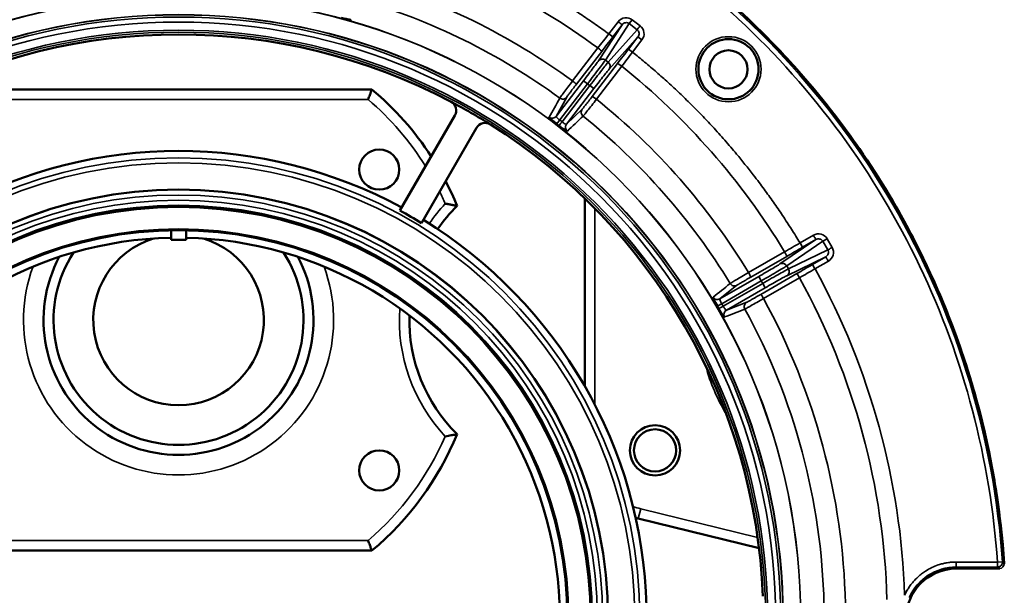
# Model space of a CAD drawing. Units: inches. Extents: x 40 to 396, y 51 to 257.
# Drawn here: x 172 to 176, y 206 to 208 of the extents above; entities that cross this region are included whole.
import ezdxf

# ---------------------------------------------------------------- set-up
doc = ezdxf.new("R2010")
doc.units = ezdxf.units.IN
doc.header["$LTSCALE"] = 25
doc.header["$MEASUREMENT"] = 0
doc.layers.add('Visible (ANSI)', color=7, linetype='Continuous', lineweight=50)
doc.layers.add('Visible Narrow (ANSI)', color=7, linetype='Continuous', lineweight=35)

msp = doc.modelspace()

# ---------------------------------------------------------------- linework, layer by layer
at = {"layer": 'Visible (ANSI)'}
for p, q in [((172.0324, 208.0813), (173.549, 208.0813)), ((173.6594, 207.6054), (173.8751, 207.9789)), ((173.7441, 207.5565), (173.9598, 207.93)), ((174.3845, 206.9158), (174.3845, 207.6531)), ((172.7612, 207.5282), (172.7612, 207.4906)), ((172.8202, 207.4906), (172.8202, 207.5282)), ((172.8202, 207.4906), (172.7612, 207.4906)), ((175.0681, 206.2799), (174.5943, 206.3964)), ((173.549, 206.2703), (172.0324, 206.2703)), ((176.0297, 206.2191), (176.0297, 206.2191))]:
    msp.add_line(p, q, dxfattribs=at)
for centre, radius in [((174.9482, 208.1604), 0.1181), ((174.9482, 208.16), 0.0748), ((173.5781, 207.7663), 0.0787), ((172.7907, 206.0029), 1.6848), ((172.7907, 206.0029), 1.6206), ((172.7907, 206.0029), 1.5256), ((174.6601, 206.664), 0.0984), ((174.6601, 206.664), 0.0827), ((173.5781, 206.5852), 0.0787)]:
    msp.add_circle(centre, radius, dxfattribs=at)
for centre, radius, start, end in [((172.7907, 206.0029), 2.2942, 62.2306, 117.7694), ((172.7907, 206.0028), 3.2464, 26.6115, 41.7074), ((172.7907, 207.1758), 1.1811, 32.9272, 50.0555), ((172.7907, 206.0029), 2.2942, 57.7694, 62.2306), ((172.7907, 206.0029), 2.2942, 2.2306, 57.7694), ((172.7907, 206.0029), 1.8368, 61.526, 118.474), ((172.7907, 207.1758), 1.1811, 22.2994, 27.4557), ((172.7907, 206.0029), 1.8228, 58.4623, 61.5377), ((174.3261, 207.1758), 0.6299, 134.646, 145.4797), ((172.7907, 206.0029), 1.8368, 1.526, 58.474), ((172.7907, 206.0029), 1.4961, 91.1309, 208.8691), ((172.7907, 207.1758), 0.3346, 107.0627, 72.9373), ((172.7907, 206.0029), 1.4961, 331.1309, 88.8691), ((172.7907, 207.1758), 0.4902, 147.2396, 32.7605), ((172.7907, 207.1758), 0.5295, 152.0581, 27.942), ((174.3261, 207.1758), 0.6299, 178.3814, 225.354), ((172.7907, 207.1758), 1.1811, 309.9445, 337.7006), ((174.6601, 206.664), 0.2756, 254.0152, 256.1869), ((176.01, 206.2194), 0.0197, 359.2027, 0.4749)]:
    msp.add_arc(centre, radius, start, end, dxfattribs=at)
for centre, major_axis, ratio, start_param, end_param in [((173.8414, 207.9983), (0.0226, 0.0319), 0.995529, 4.804913, 6.413649), ((173.9935, 207.9105), (-0.0163, -0.0355), 0.995529, 3.011129, 4.619865), ((176.0101, 206.2192), (0.0175, 0.0088), 0.995432, 4.246526, 4.354906), ((176.0024, 206.2192), (0.0273, 0.0008), 0.848247, 6.265438, 6.2656)]:
    msp.add_ellipse(centre, major_axis=major_axis, ratio=ratio, start_param=start_param, end_param=end_param, dxfattribs=at)
for points, knots in [([(176.0296, 206.2208), (176.0277, 206.2484), (176.0256, 206.276), (176.023, 206.3036), (176.0198, 206.3387), (176.0159, 206.3738), (176.0115, 206.4088), (176.0023, 206.4819), (175.9906, 206.5547), (175.9764, 206.627), (175.9456, 206.7847), (175.9029, 206.9401), (175.849, 207.0915), (175.8123, 207.1946), (175.7704, 207.2958), (175.7235, 207.3946), (175.6935, 207.4579), (175.6614, 207.5202), (175.6273, 207.5814), (175.5307, 207.7551), (175.418, 207.9199), (175.2912, 208.073), (175.2033, 208.1793), (175.1085, 208.2799), (175.0078, 208.3741), (174.9497, 208.4285), (174.8895, 208.4807), (174.8275, 208.5307), (174.6453, 208.6775), (174.4471, 208.8046), (174.2375, 208.9089), (174.1542, 208.9504), (174.0691, 208.9883), (173.9825, 209.0225), (173.8397, 209.0788), (173.693, 209.125), (173.5437, 209.1606), (173.2973, 209.2194), (173.044, 209.2492), (172.7907, 209.2492), (172.5374, 209.2492), (172.2841, 209.2194), (172.0377, 209.1606), (171.8884, 209.125), (171.7417, 209.0788), (171.5989, 209.0225), (171.5123, 208.9883), (171.4272, 208.9504), (171.3438, 208.9089), (171.1343, 208.8046), (170.9361, 208.6775), (170.7539, 208.5307), (170.6919, 208.4807), (170.6317, 208.4285), (170.5736, 208.3741), (170.4728, 208.2799), (170.3781, 208.1793), (170.2901, 208.073), (170.1634, 207.9199), (170.0507, 207.7551), (169.954, 207.5814), (169.92, 207.5202), (169.8879, 207.4579), (169.8579, 207.3946), (169.811, 207.2958), (169.7691, 207.1946), (169.7324, 207.0915), (169.6785, 206.9401), (169.6358, 206.7847), (169.605, 206.627), (169.5908, 206.5547), (169.5791, 206.4819), (169.5699, 206.4088), (169.5655, 206.3738), (169.5616, 206.3387), (169.5584, 206.3036), (169.5558, 206.276), (169.5537, 206.2484), (169.5517, 206.2208)], [0.0000031, 0.0000031, 0.0000031, 0.0000031, 0.0085154, 0.0085154, 0.0085154, 0.0193556, 0.0193556, 0.0193556, 0.0420077, 0.0420077, 0.0420077, 0.0913825, 0.0913825, 0.0913825, 0.125, 0.125, 0.125, 0.1465279, 0.1465279, 0.1465279, 0.2076157, 0.2076157, 0.2076157, 0.25, 0.25, 0.25, 0.274462, 0.274462, 0.274462, 0.3463901, 0.3463901, 0.3463901, 0.375, 0.375, 0.375, 0.4221574, 0.4221574, 0.4221574, 0.5, 0.5, 0.5, 0.5778429, 0.5778429, 0.5778429, 0.625, 0.625, 0.625, 0.6536102, 0.6536102, 0.6536102, 0.7255382, 0.7255382, 0.7255382, 0.75, 0.75, 0.75, 0.7923845, 0.7923845, 0.7923845, 0.8534723, 0.8534723, 0.8534723, 0.875, 0.875, 0.875, 0.9086177, 0.9086177, 0.9086177, 0.9579924, 0.9579924, 0.9579924, 0.9806445, 0.9806445, 0.9806445, 0.9914848, 0.9914848, 0.9914848, 0.9999969, 0.9999969, 0.9999969, 0.9999969]), ([(175.2143, 208.1627), (175.1488, 208.2362), (175.08, 208.3067), (175.0079, 208.3741), (174.7105, 208.6521), (174.3608, 208.8732), (173.9824, 209.0225), (173.604, 209.1719), (173.1974, 209.2492), (172.7907, 209.2492), (172.7397, 209.2492), (172.6888, 209.248), (172.6379, 209.2455)], [0.219705, 0.219705, 0.219705, 0.219705, 0.25, 0.25, 0.25, 0.375, 0.375, 0.375, 0.5, 0.5, 0.5, 0.5156662, 0.5156662, 0.5156662, 0.5156662]), ([(173.4674, 208.3552), (173.467, 208.3544), (173.4624, 208.3549), (173.4553, 208.3562), (173.4508, 208.3571), (173.4453, 208.3584), (173.4395, 208.3598), (173.4361, 208.3606), (173.4325, 208.3615), (173.4289, 208.3625)], [0, 0, 0, 0, 0.497207, 0.497207, 0.497207, 0.813117, 0.813117, 0.813117, 1, 1, 1, 1]), ([(173.549, 208.0813), (173.549, 208.0813), (173.5487, 208.0804), (173.5474, 208.0769), (173.5465, 208.0743), (173.544, 208.0676), (173.5425, 208.0634), (173.5399, 208.0563), (173.5388, 208.0535), (173.5368, 208.0479), (173.5357, 208.045), (173.5346, 208.0421), (173.5346, 208.042), (173.5346, 208.0419)], [0.162359, 0.162359, 0.162359, 0.162359, 0.1992915, 0.1992915, 0.2373722, 0.2373722, 0.2778952, 0.2778952, 0.3012366, 0.3012366, 0.3247181, 0.3247181, 0.3251953, 0.3251953, 0.3251953, 0.3251953]), ([(174.2742, 207.9456), (174.2663, 207.9517), (174.2584, 207.9581), (174.2532, 207.9628), (174.25, 207.9656), (174.2477, 207.9678), (174.2463, 207.9695), (174.2453, 207.9706), (174.2448, 207.9714), (174.245, 207.9717)], [0, 0, 0, 0, 0.4972712, 0.4972712, 0.4972712, 0.7946791, 0.7946791, 0.7946791, 1, 1, 1, 1]), ([(174.316, 207.9172), (174.3154, 207.9166), (174.3113, 207.9188), (174.3053, 207.9227), (174.3015, 207.9253), (174.2969, 207.9285), (174.2921, 207.9321), (174.2892, 207.9342), (174.2863, 207.9364), (174.2833, 207.9387)], [0, 0, 0, 0, 0.497207, 0.497207, 0.497207, 0.813117, 0.813117, 0.813117, 1, 1, 1, 1]), ([(173.837, 207.6327), (173.8371, 207.6327), (173.8372, 207.6326), (173.8419, 207.6318), (173.8466, 207.631), (173.8555, 207.6294), (173.8597, 207.6286), (173.8686, 207.6269), (173.8729, 207.6261), (173.8791, 207.6248), (173.8813, 207.6244), (173.8831, 207.624), (173.8835, 207.624), (173.8835, 207.624)], [-0.3474926, -0.3474926, -0.3474926, -0.3474926, -0.3469575, -0.3469575, -0.3108104, -0.3108104, -0.2755318, -0.2755318, -0.2315696, -0.2315696, -0.1949964, -0.1949964, -0.1734564, -0.1734564, -0.1734564, -0.1734564]), ([(176.0297, 206.2207), (176.0166, 206.416), (175.9851, 206.6167), (175.9338, 206.815), (175.8826, 207.0133), (175.8117, 207.2089), (175.7238, 207.3942)], [0, 0, 0, 0, 0.0625, 0.0625, 0.0625, 0.125, 0.125, 0.125, 0.125]), ([(174.9048, 207.23), (174.8998, 207.2386), (174.8949, 207.2476), (174.8919, 207.2539), (174.89, 207.2577), (174.8888, 207.2607), (174.8881, 207.2627), (174.8876, 207.2642), (174.8875, 207.2651), (174.8877, 207.2653)], [0.0001909, 0.0001909, 0.0001909, 0.0001909, 0.4972712, 0.4972712, 0.4972712, 0.7946791, 0.7946791, 0.7946791, 1, 1, 1, 1]), ([(174.9105, 207.2201), (174.9105, 207.2201), (174.9104, 207.2202), (174.9104, 207.2203), (174.9103, 207.2204), (174.9102, 207.2206), (174.9101, 207.2208), (174.9097, 207.2216), (174.9092, 207.2224), (174.9088, 207.2231), (174.9084, 207.2239), (174.9079, 207.2247), (174.9075, 207.2254), (174.9072, 207.2259), (174.9069, 207.2265), (174.9066, 207.227), (174.9064, 207.2273), (174.9062, 207.2277), (174.906, 207.228), (174.9058, 207.2282), (174.9057, 207.2285), (174.9056, 207.2287), (174.9055, 207.2288), (174.9054, 207.229), (174.9053, 207.2291), (174.9052, 207.2293), (174.9052, 207.2294), (174.9051, 207.2295), (174.9051, 207.2295), (174.905, 207.2296), (174.905, 207.2297), (174.905, 207.2297), (174.9049, 207.2298), (174.9049, 207.2298), (174.9049, 207.2299), (174.9048, 207.2299), (174.9048, 207.23), (174.9048, 207.23), (174.9048, 207.23), (174.9048, 207.23)], [0.0044491, 0.0044491, 0.0044491, 0.0044491, 0.0187577, 0.0187577, 0.0187577, 0.0762712, 0.0762712, 0.0762712, 0.3049232, 0.3049232, 0.3049232, 0.5324002, 0.5324002, 0.5324002, 0.6851337, 0.6851337, 0.6851337, 0.7877149, 0.7877149, 0.7877149, 0.8566506, 0.8566506, 0.8566506, 0.9030174, 0.9030174, 0.9030174, 0.9342476, 0.9342476, 0.9342476, 0.9553268, 0.9553268, 0.9553268, 0.9696002, 0.9696002, 0.9696002, 0.9859704, 0.9859704, 0.9859704, 0.9955028, 0.9955028, 0.9955028, 0.9955028]), ([(174.9325, 207.1877), (174.9317, 207.1875), (174.9288, 207.191), (174.9247, 207.197), (174.9222, 207.2008), (174.9192, 207.2056), (174.9161, 207.2107), (174.9142, 207.2137), (174.9123, 207.2169), (174.9105, 207.2201)], [0, 0, 0, 0, 0.497207, 0.497207, 0.497207, 0.8131168, 0.8131168, 0.8131168, 0.9998091, 0.9998091, 0.9998091, 0.9998091]), ([(173.837, 206.7189), (173.8371, 206.7189), (173.8372, 206.7189), (173.8413, 206.7196), (173.8453, 206.7204), (173.8532, 206.7218), (173.8569, 206.7225), (173.8654, 206.7241), (173.8699, 206.7249), (173.8768, 206.7263), (173.8793, 206.7268), (173.8826, 206.7275), (173.8835, 206.7276), (173.8835, 206.7276)], [-0.3472328, -0.3472328, -0.3472328, -0.3472328, -0.3466976, -0.3466976, -0.3153635, -0.3153635, -0.2846063, -0.2846063, -0.242104, -0.242104, -0.2063037, -0.2063037, -0.1733488, -0.1733488, -0.1733488, -0.1733488]), ([(173.5346, 206.3096), (173.5346, 206.3096), (173.5346, 206.3095), (173.5357, 206.3066), (173.5368, 206.3037), (173.5388, 206.2981), (173.5399, 206.2953), (173.5425, 206.2881), (173.544, 206.284), (173.5465, 206.2773), (173.5474, 206.2747), (173.5487, 206.2712), (173.549, 206.2703), (173.549, 206.2703)], [-0.0004773, -0.0004773, -0.0004773, -0.0004773, 0, 0, 0.0234815, 0.0234815, 0.0468229, 0.0468229, 0.0873459, 0.0873459, 0.1254266, 0.1254266, 0.162359, 0.162359, 0.162359, 0.162359]), ([(175.8419, 206.1997), (175.785, 206.1997), (175.7353, 206.1747), (175.7026, 206.142), (175.6976, 206.137), (175.6929, 206.1317), (175.6886, 206.1264), (175.6563, 206.0862), (175.645, 206.0403), (175.645, 206.0029), (175.645, 205.9654), (175.6563, 205.9195), (175.6886, 205.8794), (175.7166, 205.8446), (175.7613, 205.815), (175.816, 205.8077), (175.8245, 205.8066), (175.8331, 205.806), (175.8419, 205.806)], [0, 0, 0, 0, 0.216619, 0.216619, 0.216619, 0.25, 0.25, 0.25, 0.5, 0.5, 0.5, 0.75, 0.75, 0.75, 0.966616, 0.966616, 0.966616, 1, 1, 1, 1])]:
    msp.add_open_spline(points, degree=3, knots=knots, dxfattribs=at)
for points in [[(175.7238, 207.3942), (175.7138, 207.4153), (175.7036, 207.4362), (175.6932, 207.457)], [(175.8419, 206.1997), (175.8792, 206.1997), (175.9353, 206.1997), (176.01, 206.1997)]]:
    msp.add_open_spline(points, degree=3, dxfattribs=at)
at = {"layer": 'Visible Narrow (ANSI)'}
for p, q in [((174.4377, 208.1928), (174.531, 208.3351)), ((174.4651, 208.1962), (174.559, 208.3394)), ((174.5154, 208.3471), (174.4786, 208.2991)), ((174.531, 208.3351), (174.4942, 208.2871)), ((174.5708, 208.3548), (174.559, 208.3394)), ((174.59, 208.3157), (174.559, 208.3394)), ((174.6018, 208.3311), (174.5708, 208.3548)), ((174.59, 208.3157), (174.4759, 208.1879)), ((174.4786, 208.2991), (174.4942, 208.2871)), ((174.593, 208.2875), (174.4797, 208.1605)), ((174.5562, 208.2395), (174.593, 208.2875)), ((174.6087, 208.2755), (174.593, 208.2875)), ((174.5719, 208.2275), (174.6087, 208.2755)), ((174.4361, 208.2439), (174.3365, 208.1143)), ((174.4509, 208.2307), (174.3513, 208.1012)), ((174.5719, 208.2275), (174.5562, 208.2395)), ((174.4136, 208.0534), (174.513, 208.1831)), ((174.4301, 208.0425), (174.5295, 208.1722)), ((174.4759, 208.1879), (174.4651, 208.1962)), ((174.2723, 207.9755), (174.3795, 208.1152)), ((174.2861, 207.9612), (174.3951, 208.1033)), ((174.4043, 208.0962), (174.2953, 207.9542)), ((174.3795, 208.1152), (174.3951, 208.1033)), ((174.3951, 208.1033), (174.4043, 208.0962)), ((174.4043, 208.0962), (174.4199, 208.0843)), ((174.4199, 208.0843), (174.3126, 207.9445)), ((173.5346, 208.0419), (172.0468, 208.0419)), ((174.3135, 208.0508), (174.2723, 207.9755)), ((174.3126, 207.9445), (174.3747, 208.0038)), ((174.2861, 207.9612), (174.2742, 207.9456)), ((174.2861, 207.9612), (174.2953, 207.9542)), ((174.4239, 207.6141), (174.4239, 206.8433)), ((175.1503, 207.3958), (175.291, 207.4916)), ((175.177, 207.3885), (175.3186, 207.4849)), ((175.2812, 207.5086), (175.2288, 207.4784)), ((175.2288, 207.4784), (175.2387, 207.4614)), ((175.291, 207.4916), (175.2387, 207.4614)), ((175.3354, 207.4946), (175.3186, 207.4849)), ((175.3381, 207.4511), (175.3186, 207.4849)), ((175.3549, 207.4608), (175.3354, 207.4946)), ((175.1684, 207.4436), (175.0269, 207.3621)), ((175.1838, 207.3766), (175.3381, 207.4511)), ((175.1771, 207.4258), (175.0355, 207.3443)), ((175.3301, 207.4238), (175.1769, 207.3499)), ((175.2778, 207.3936), (175.3301, 207.4238)), ((175.2876, 207.3766), (175.34, 207.4068)), ((175.177, 207.3885), (175.1838, 207.3766)), ((175.2876, 207.3766), (175.2778, 207.3936)), ((174.9144, 207.2584), (175.0669, 207.3464)), ((174.9217, 207.2399), (175.0768, 207.3294)), ((175.0669, 207.3464), (175.0768, 207.3294)), ((175.0748, 207.2762), (175.2162, 207.358)), ((175.0768, 207.3294), (175.0825, 207.3194)), ((175.0859, 207.2598), (175.2273, 207.3417)), ((174.9813, 207.3122), (174.9144, 207.2584)), ((175.0825, 207.3194), (174.9275, 207.2299)), ((175.0924, 207.3024), (174.9398, 207.2143)), ((175.0825, 207.3194), (175.0924, 207.3024)), ((174.9398, 207.2143), (175.0199, 207.2453)), ((174.9217, 207.2399), (174.9275, 207.2299)), ((174.5943, 206.3964), (174.6037, 206.4346)), ((174.6037, 206.4346), (175.0626, 206.3218)), ((172.0468, 206.3096), (173.5346, 206.3096)), ((176.0034, 206.2256), (175.8419, 206.2256)), ((175.8419, 206.2256), (175.8419, 206.2059)), ((175.8419, 206.2059), (175.8419, 206.1997)), ((175.8419, 206.2059), (176.0034, 206.2059)), ((176.023, 206.227), (176.0034, 206.2256)), ((176.0034, 206.2256), (176.0034, 206.2059)), ((176.01, 206.1997), (176.0034, 206.2059))]:
    msp.add_line(p, q, dxfattribs=at)
for centre, radius in [((172.7907, 206.0029), 2.4412), ((172.7907, 206.0029), 2.4406), ((172.7907, 206.0029), 2.372), ((172.7907, 206.0029), 2.371), ((172.7907, 206.0029), 2.3625), ((172.7907, 206.0029), 2.3429), ((172.7907, 206.0029), 2.311), ((172.7907, 206.0029), 2.303), ((174.9482, 208.1604), 0.1279), ((172.7907, 206.0029), 1.8095), ((172.7907, 206.0029), 1.7898), ((172.7907, 206.0029), 1.6834), ((172.7907, 206.0029), 1.6637), ((172.7907, 206.0029), 1.6434), ((172.7907, 206.0029), 1.6237), ((172.7907, 206.0029), 1.6156), ((172.7907, 206.0029), 1.5306)]:
    msp.add_circle(centre, radius, dxfattribs=at)
for centre, radius, start, end in [((172.7907, 206.0029), 2.7802, 53.7132, 73.7868), ((172.7907, 206.0029), 2.6168, 53.7923, 73.7077), ((172.7907, 206.0029), 2.5328, 53.8083, 73.6917), ((172.7907, 206.0029), 2.7802, 31.2132, 51.2868), ((172.7907, 207.1758), 1.1417, 31.9127, 49.3428), ((172.7907, 206.0029), 2.6168, 31.2923, 51.2077), ((172.7907, 206.0029), 2.4444, 52.3659, 52.6341), ((172.7907, 206.0029), 2.5328, 31.3083, 51.1917), ((172.7907, 207.1758), 1.1417, 23.5881, 26.1858), ((174.3261, 207.1758), 0.6693, 136.9509, 145.57), ((172.7907, 207.1758), 0.6083, 159.8101, 20.19), ((172.7907, 206.0029), 2.8499, 1.8509, 28.8178), ((172.7907, 206.0029), 2.7802, 1.5491, 28.7868), ((172.7907, 206.0029), 2.6168, 1.2923, 28.7077), ((174.3261, 207.1758), 0.6693, 176.0761, 223.0491), ((172.7907, 206.0029), 2.5328, 1.3083, 28.6917), ((175.5466, 207.1758), 0.7106, 194.761, 211.3485), ((172.7907, 207.1758), 1.1417, 310.6572, 336.4119), ((174.6601, 206.664), 0.2362, 248.5316, 256.1869), ((175.8419, 206.0029), 0.203, 90, 155.5885)]:
    msp.add_arc(centre, radius, start, end, dxfattribs=at)
for centre, major_axis, ratio, start_param, end_param in [((174.5154, 208.3471), (0.0156, -0.012), 0.000114, 0.01309, 1.570796), ((174.6018, 208.3311), (-0.012, -0.0156), 0.000147, 0.174533, 1.570796), ((174.4898, 208.2905), (0.6003, 0.78), 0.014422, 1.570785, 1.641678), ((174.4838, 208.2952), (-0.6127, -0.7985), 0.01309, 1.500003, 1.570721), ((174.4352, 208.2427), (0.0156, -0.012), 0.070803, 0.013122, 1.572361), ((174.5667, 208.2316), (0.6127, 0.7985), 0.01309, 1.570872, 1.64159), ((174.5606, 208.2362), (-0.5981, -0.7817), 0.014421, 1.499914, 1.570808), ((174.5286, 208.1711), (-0.0156, 0.012), 0.070803, 4.710826, 6.270063), ((174.4293, 208.0414), (-0.0156, 0.012), 0.070802, 4.710702, 6.270062), ((174.2566, 207.9875), (0.0173, -0.0095), 0.996364, 4.577922, 6.129385), ((174.2953, 207.9542), (-0.012, -0.0156), 0.000028, 0.084544, 1.570796), ((174.3283, 207.9325), (-0.0136, 0.0142), 0.996364, 0.154086, 1.70555), ((175.2359, 207.4661), (0.8531, 0.4909), 0.014422, 1.570785, 1.641678), ((175.1672, 207.4429), (0.0098, -0.0171), 0.070803, 0.013122, 1.572361), ((175.2321, 207.4728), (-0.8716, -0.5032), 0.01309, 1.500003, 1.570721), ((175.1602, 207.3788), (-0.0111, 0.0163), 0.984726, 4.639412, 6.207935), ((175.167, 207.3669), (0.0086, -0.0177), 0.984726, 0.07525, 1.643601), ((175.2844, 207.3822), (0.8716, 0.5032), 0.01309, 1.570872, 1.64159), ((175.2805, 207.3889), (-0.8517, -0.4933), 0.014421, 1.499914, 1.570808), ((175.226, 207.341), (-0.0099, 0.017), 0.070803, 4.710826, 6.270063), ((174.9045, 207.2754), (0.0123, -0.0153), 0.996364, 4.577922, 6.129385), ((175.0846, 207.2592), (-0.0099, 0.017), 0.070802, 4.710702, 6.270062), ((174.9275, 207.2299), (-0.0171, -0.0098), 0.000097, 0.084546, 1.570797), ((174.9497, 207.1972), (-0.0071, 0.0184), 0.996364, 0.154086, 1.70555), ((176.0034, 206.2256), (0, -0.0197), 0.999911, 0, 1.638704), ((176.01, 206.2194), (-0.0196, -0.0013), 0.00203, 3.141592, 3.176501), ((176.0024, 206.2192), (0.0273, 0.0008), 0.848247, 6.2656, 6.315317)]:
    msp.add_ellipse(centre, major_axis=major_axis, ratio=ratio, start_param=start_param, end_param=end_param, dxfattribs=at)
for points, knots in [([(176.023, 206.227), (175.9899, 206.7044), (175.8494, 207.174), (175.6148, 207.5911), (175.3805, 208.0078), (175.0526, 208.3716), (174.6623, 208.6477), (174.2723, 208.9237), (173.8207, 209.1118), (173.3501, 209.1943), (172.8784, 209.277), (172.3882, 209.2534), (171.9266, 209.1256), (171.4659, 208.9982), (171.0342, 208.7672), (170.6725, 208.4547), (170.3102, 208.1417), (170.0187, 207.7474), (169.8256, 207.3093), (169.6751, 206.9675), (169.5842, 206.5995), (169.5583, 206.227)], [0, 0, 0, 0, 0.147541, 0.147541, 0.147541, 0.29494, 0.29494, 0.29494, 0.442219, 0.442219, 0.442219, 0.589887, 0.589887, 0.589887, 0.737258, 0.737258, 0.737258, 0.884854, 0.884854, 0.884854, 1, 1, 1, 1]), ([(169.578, 206.2256), (169.5919, 206.4263), (169.6248, 206.6262), (169.676, 206.8212), (169.7272, 207.0161), (169.7967, 207.2061), (169.8834, 207.388), (169.97, 207.5699), (170.0738, 207.7436), (170.1929, 207.9062), (170.312, 208.0687), (170.4463, 208.22), (170.5937, 208.3575), (170.741, 208.4949), (170.9012, 208.6185), (171.0716, 208.7261), (171.242, 208.8336), (171.4225, 208.9252), (171.61, 208.999), (171.7974, 209.0729), (171.9918, 209.1291), (172.1898, 209.1667), (172.3877, 209.2043), (172.5892, 209.2233), (172.7907, 209.2233), (172.9922, 209.2233), (173.1937, 209.2043), (173.3916, 209.1667), (173.5896, 209.1291), (173.784, 209.0729), (173.9714, 208.999), (174.1589, 208.9252), (174.3394, 208.8336), (174.5098, 208.7261), (174.6802, 208.6185), (174.8404, 208.4949), (174.9877, 208.3575), (175.135, 208.22), (175.2694, 208.0687), (175.3885, 207.9062), (175.5076, 207.7436), (175.6114, 207.5699), (175.698, 207.388), (175.7847, 207.2061), (175.8542, 207.0161), (175.9054, 206.8212), (175.9566, 206.6262), (175.9895, 206.4263), (176.0034, 206.2256)], [0, 0, 0, 0, 0.0625, 0.0625, 0.0625, 0.125, 0.125, 0.125, 0.1875, 0.1875, 0.1875, 0.25, 0.25, 0.25, 0.3125, 0.3125, 0.3125, 0.375, 0.375, 0.375, 0.4375, 0.4375, 0.4375, 0.5, 0.5, 0.5, 0.5625, 0.5625, 0.5625, 0.625, 0.625, 0.625, 0.6875, 0.6875, 0.6875, 0.75, 0.75, 0.75, 0.8125, 0.8125, 0.8125, 0.875, 0.875, 0.875, 0.9375, 0.9375, 0.9375, 1, 1, 1, 1]), ([(174.4786, 208.2991), (174.47, 208.3054), (174.4529, 208.3179), (174.4269, 208.3363), (174.4008, 208.3544), (174.3745, 208.3722), (174.348, 208.3897), (174.3212, 208.4069), (174.2943, 208.4239), (174.2672, 208.4405), (174.238, 208.458), (174.1876, 208.4872), (174.1251, 208.5216), (174.0515, 208.559), (173.9899, 208.5884), (173.9307, 208.615), (173.8742, 208.639), (173.8173, 208.6617), (173.7599, 208.6831), (173.702, 208.7033), (173.6437, 208.7224), (173.6045, 208.734), (173.5849, 208.7398)], [0, 0, 0, 0, 0.031742, 0.063484, 0.095226, 0.126968, 0.15871, 0.190452, 0.222194, 0.253936, 0.285678, 0.324176, 0.428462, 0.499425, 0.571533, 0.632743, 0.693952, 0.755162, 0.816371, 0.877581, 0.938791, 1, 1, 1, 1]), ([(174.5708, 208.3548), (174.5628, 208.3609), (174.5519, 208.3639), (174.5417, 208.3625), (174.5313, 208.361), (174.5215, 208.3551), (174.5154, 208.3471)], [0, 0, 0, 0, 0.4973078, 0.4973078, 0.4973078, 0.9999995, 0.9999995, 0.9999995, 0.9999995]), ([(174.559, 208.3394), (174.555, 208.3425), (174.5487, 208.3439), (174.544, 208.3431), (174.5393, 208.3423), (174.5351, 208.3405), (174.531, 208.3351)], [0, 0, 0, 0, 0.5, 0.5, 0.5, 1, 1, 1, 1]), ([(174.6087, 208.2755), (174.6148, 208.2836), (174.618, 208.2945), (174.6167, 208.3049), (174.6154, 208.3152), (174.6097, 208.3249), (174.6018, 208.3311)], [0, 0, 0, 0, 0.5026922, 0.5026922, 0.5026922, 0.9999997, 0.9999997, 0.9999997, 0.9999997]), ([(174.593, 208.2875), (174.5961, 208.2915), (174.5979, 208.2971), (174.5973, 208.3025), (174.5968, 208.3076), (174.5941, 208.3126), (174.59, 208.3157)], [0.0000064, 0.0000064, 0.0000064, 0.0000064, 0.5101394, 0.5101394, 0.5101394, 1, 1, 1, 1]), ([(175.2288, 207.4784), (175.2233, 207.4875), (175.2123, 207.5056), (175.1953, 207.5325), (175.1781, 207.5592), (175.1606, 207.5857), (175.1428, 207.6121), (175.1247, 207.6382), (175.1063, 207.6641), (175.0877, 207.6899), (175.0674, 207.7172), (175.032, 207.7635), (174.9873, 207.8192), (174.9337, 207.882), (174.8881, 207.9327), (174.8435, 207.9799), (174.8005, 208.0236), (174.7566, 208.0664), (174.7118, 208.1082), (174.666, 208.149), (174.6195, 208.1889), (174.5877, 208.2147), (174.5719, 208.2275)], [0, 0, 0, 0, 0.031742, 0.063484, 0.095226, 0.126968, 0.15871, 0.190452, 0.222194, 0.253936, 0.285678, 0.324176, 0.428462, 0.499425, 0.571533, 0.632743, 0.693952, 0.755162, 0.816371, 0.877581, 0.938791, 1, 1, 1, 1]), ([(174.3795, 208.1152), (174.3863, 208.1241), (174.3933, 208.1333), (174.3999, 208.142), (174.4065, 208.1506), (174.4126, 208.1587), (174.4178, 208.1656), (174.423, 208.1726), (174.4275, 208.1786), (174.4309, 208.1833), (174.4343, 208.1879), (174.4366, 208.1911), (174.4377, 208.1928)], [0, 0, 0, 0, 0.250904, 0.250904, 0.250904, 0.5, 0.5, 0.5, 0.749352, 0.749352, 0.749352, 1, 1, 1, 1]), ([(174.3951, 208.1033), (174.4034, 208.1141), (174.4202, 208.136), (174.4421, 208.1649), (174.4582, 208.1865), (174.4637, 208.1942), (174.4651, 208.1962)], [0, 0, 0, 0, 0.25, 0.500001, 0.750002, 1, 1, 1, 1]), ([(174.4759, 208.1879), (174.4744, 208.1861), (174.4683, 208.1787), (174.4517, 208.1575), (174.4294, 208.1289), (174.4126, 208.1071), (174.4043, 208.0962)], [0, 0, 0, 0, 0.250001, 0.500002, 0.750002, 1, 1, 1, 1]), ([(174.4797, 208.1605), (174.4827, 208.1644), (174.4856, 208.1752), (174.4799, 208.1848), (174.4759, 208.1879)], [0, 0, 0, 0, 0.499988, 1, 1, 1, 1]), ([(174.4797, 208.1605), (174.4784, 208.159), (174.4759, 208.156), (174.4723, 208.1515), (174.4687, 208.147), (174.464, 208.1411), (174.4586, 208.1343), (174.4533, 208.1274), (174.4471, 208.1195), (174.4404, 208.1109), (174.4338, 208.1023), (174.4267, 208.0932), (174.4199, 208.0843)], [0, 0, 0, 0, 0.250792, 0.250792, 0.250792, 0.5, 0.5, 0.5, 0.749239, 0.749239, 0.749239, 1, 1, 1, 1]), ([(174.3365, 208.1143), (174.3304, 208.1063), (174.3241, 208.098), (174.3183, 208.0903), (174.3124, 208.0825), (174.307, 208.0752), (174.3024, 208.069), (174.2977, 208.0628), (174.2939, 208.0576), (174.2911, 208.0538), (174.2884, 208.05), (174.2867, 208.0477), (174.2863, 208.047)], [0, 0, 0, 0, 0.250001, 0.250001, 0.250001, 0.500001, 0.500001, 0.500001, 0.750001, 0.750001, 0.750001, 1, 1, 1, 1]), ([(174.3513, 208.1012), (174.3467, 208.0953), (174.342, 208.0891), (174.3375, 208.0832), (174.3331, 208.0774), (174.329, 208.072), (174.3255, 208.0673), (174.3221, 208.0627), (174.3191, 208.0588), (174.3171, 208.056), (174.315, 208.0531), (174.3138, 208.0514), (174.3135, 208.0508)], [0, 0, 0, 0, 0.2503626, 0.2503626, 0.2503626, 0.5, 0.5, 0.5, 0.7489043, 0.7489043, 0.7489043, 0.999999, 0.999999, 0.999999, 0.999999]), ([(174.3513, 208.1012), (174.3515, 208.1016), (174.3485, 208.1047), (174.3405, 208.1113), (174.3365, 208.1143)], [0, 0, 0, 0, 0.499988, 1, 1, 1, 1]), ([(174.2863, 208.047), (174.2903, 208.044), (174.301, 208.0412), (174.3105, 208.0469), (174.3135, 208.0508)], [0.0000305, 0.0000305, 0.0000305, 0.0000305, 0.5000305, 1, 1, 1, 1]), ([(174.3747, 208.0038), (174.3752, 208.0043), (174.3766, 208.0059), (174.3788, 208.0086), (174.381, 208.0114), (174.384, 208.0152), (174.3876, 208.0197), (174.3911, 208.0243), (174.3954, 208.0297), (174.3998, 208.0354), (174.4043, 208.0413), (174.4091, 208.0475), (174.4136, 208.0534)], [0, 0, 0, 0, 0.250547, 0.250547, 0.250547, 0.5, 0.5, 0.5, 0.749096, 0.749096, 0.749096, 1, 1, 1, 1]), ([(174.378, 207.9765), (174.3786, 207.9772), (174.3805, 207.9794), (174.3834, 207.983), (174.3863, 207.9866), (174.3904, 207.9917), (174.3952, 207.9978), (174.4, 208.0039), (174.4056, 208.011), (174.4116, 208.0187), (174.4176, 208.0263), (174.4239, 208.0345), (174.4301, 208.0425)], [0, 0, 0, 0, 0.2500006, 0.2500006, 0.2500006, 0.5000008, 0.5000008, 0.5000008, 0.7500017, 0.7500017, 0.7500017, 1, 1, 1, 1]), ([(174.378, 207.9765), (174.3741, 207.9797), (174.3714, 207.9845), (174.3708, 207.9895), (174.3702, 207.9945), (174.3716, 207.9998), (174.3747, 208.0038)], [0, 0, 0, 0, 0.5, 0.5, 0.5, 1, 1, 1, 1]), ([(174.2723, 207.9755), (174.2718, 207.9748), (174.273, 207.9729), (174.2756, 207.9702), (174.2781, 207.9676), (174.2821, 207.9643), (174.2861, 207.9612)], [0.0000071, 0.0000071, 0.0000071, 0.0000071, 0.5021188, 0.5021188, 0.5021188, 1, 1, 1, 1]), ([(174.2953, 207.9542), (174.2993, 207.9511), (174.3035, 207.9482), (174.3067, 207.9464), (174.3099, 207.9446), (174.3121, 207.9439), (174.3126, 207.9445)], [0.000007, 0.000007, 0.000007, 0.000007, 0.4978828, 0.4978828, 0.4978828, 1, 1, 1, 1]), ([(175.3354, 207.4946), (175.3303, 207.5033), (175.3214, 207.5102), (175.3113, 207.5128), (175.3012, 207.5154), (175.29, 207.5137), (175.2812, 207.5086)], [0, 0, 0, 0, 0.4973078, 0.4973078, 0.4973078, 0.9999995, 0.9999995, 0.9999995, 0.9999995]), ([(175.2812, 207.5086), (175.2837, 207.5043), (175.2876, 207.4975), (175.2904, 207.4926), (175.291, 207.4916), (175.291, 207.4916)], [0, 0, 0, 0, 0.4952306, 0.7476203, 1, 1, 1, 1]), ([(175.3186, 207.4849), (175.316, 207.4893), (175.3115, 207.4927), (175.3064, 207.4939), (175.3012, 207.4952), (175.2954, 207.4941), (175.291, 207.4916)], [0, 0, 0, 0, 0.4898637, 0.4898637, 0.4898637, 0.9999997, 0.9999997, 0.9999997, 0.9999997]), ([(175.3381, 207.4511), (175.3399, 207.448), (175.3413, 207.4408), (175.3397, 207.4358), (175.3382, 207.4308), (175.3345, 207.4264), (175.3301, 207.4238)], [0.0000002, 0.0000002, 0.0000002, 0.0000002, 0.5, 0.5, 0.5, 0.9999976, 0.9999976, 0.9999976, 0.9999976]), ([(175.3549, 207.4608), (175.351, 207.4585), (175.3448, 207.455), (175.3399, 207.4521), (175.3384, 207.4513), (175.3381, 207.4511)], [0, 0, 0, 0, 0.495231, 0.74762, 1, 1, 1, 1]), ([(175.34, 207.4068), (175.3488, 207.4119), (175.3559, 207.4208), (175.3586, 207.4309), (175.3614, 207.4409), (175.3599, 207.4521), (175.3549, 207.4608)], [0.0000037, 0.0000037, 0.0000037, 0.0000037, 0.5026922, 0.5026922, 0.5026922, 0.9999997, 0.9999997, 0.9999997, 0.9999997]), ([(175.3301, 207.4238), (175.3301, 207.4238), (175.3307, 207.4229), (175.3335, 207.4179), (175.3375, 207.4111), (175.34, 207.4068)], [0, 0, 0, 0, 0.252377, 0.504767, 1, 1, 1, 1]), ([(175.0269, 207.3621), (175.0181, 207.357), (175.0092, 207.3517), (175.0008, 207.3468), (174.9924, 207.3418), (174.9846, 207.3372), (174.978, 207.3333), (174.9713, 207.3293), (174.9658, 207.3259), (174.9618, 207.3235), (174.9578, 207.3211), (174.9554, 207.3195), (174.9547, 207.319)], [0, 0, 0, 0, 0.250001, 0.250001, 0.250001, 0.500001, 0.500001, 0.500001, 0.750001, 0.750001, 0.750001, 1, 1, 1, 1]), ([(175.0355, 207.3443), (175.0358, 207.3445), (175.0343, 207.3486), (175.0293, 207.3577), (175.0269, 207.3621)], [0, 0, 0, 0, 0.499988, 1, 1, 1, 1]), ([(175.0669, 207.3464), (175.0766, 207.3521), (175.0866, 207.3579), (175.096, 207.3633), (175.1054, 207.3688), (175.1141, 207.3739), (175.1216, 207.3783), (175.1291, 207.3828), (175.1355, 207.3866), (175.1404, 207.3896), (175.1454, 207.3926), (175.1487, 207.3947), (175.1503, 207.3958)], [0, 0, 0, 0, 0.250904, 0.250904, 0.250904, 0.5, 0.5, 0.5, 0.749352, 0.749352, 0.749352, 1, 1, 1, 1]), ([(175.0768, 207.3294), (175.0886, 207.3362), (175.1125, 207.3501), (175.1437, 207.3684), (175.1669, 207.3821), (175.175, 207.3872), (175.177, 207.3885)], [0, 0, 0, 0, 0.25, 0.500001, 0.750002, 1, 1, 1, 1]), ([(175.1838, 207.3766), (175.1817, 207.3756), (175.1775, 207.3733), (175.1714, 207.37), (175.1654, 207.3667), (175.1576, 207.3623), (175.1484, 207.3571), (175.1393, 207.3519), (175.1288, 207.346), (175.1176, 207.3395), (175.1063, 207.3331), (175.0944, 207.3262), (175.0825, 207.3194)], [0.0000001, 0.0000001, 0.0000001, 0.0000001, 0.2500011, 0.2500011, 0.2500011, 0.5000019, 0.5000019, 0.5000019, 0.7500024, 0.7500024, 0.7500024, 1, 1, 1, 1]), ([(175.0355, 207.3443), (175.029, 207.3405), (175.0222, 207.3366), (175.0159, 207.3329), (175.0096, 207.3293), (175.0037, 207.3258), (174.9987, 207.3228), (174.9938, 207.3199), (174.9896, 207.3174), (174.9866, 207.3156), (174.9836, 207.3137), (174.9818, 207.3126), (174.9813, 207.3122)], [0, 0, 0, 0, 0.2503626, 0.2503626, 0.2503626, 0.5, 0.5, 0.5, 0.7489043, 0.7489043, 0.7489043, 0.999999, 0.999999, 0.999999, 0.999999]), ([(175.1769, 207.3499), (175.1751, 207.349), (175.1716, 207.3472), (175.1665, 207.3444), (175.1615, 207.3417), (175.1549, 207.338), (175.1473, 207.3337), (175.1397, 207.3295), (175.131, 207.3245), (175.1216, 207.3191), (175.1121, 207.3137), (175.1021, 207.308), (175.0924, 207.3024)], [0, 0, 0, 0, 0.250792, 0.250792, 0.250792, 0.5, 0.5, 0.5, 0.749239, 0.749239, 0.749239, 1, 1, 1, 1]), ([(174.9547, 207.319), (174.9573, 207.3148), (174.9661, 207.3081), (174.977, 207.3097), (174.9813, 207.3122)], [0.0000305, 0.0000305, 0.0000305, 0.0000305, 0.5000305, 1, 1, 1, 1]), ([(174.9144, 207.2584), (174.9137, 207.2579), (174.9141, 207.2556), (174.9154, 207.2522), (174.9168, 207.2489), (174.9191, 207.2443), (174.9217, 207.2399)], [0.0000071, 0.0000071, 0.0000071, 0.0000071, 0.5021179, 0.5021179, 0.5021179, 1, 1, 1, 1]), ([(175.0125, 207.2189), (175.0101, 207.2233), (175.0095, 207.2288), (175.0108, 207.2336), (175.0122, 207.2385), (175.0155, 207.2428), (175.0199, 207.2453)], [0, 0, 0, 0, 0.5, 0.5, 0.5, 1, 1, 1, 1]), ([(175.0125, 207.2189), (175.0133, 207.2192), (175.0158, 207.2205), (175.0199, 207.2228), (175.024, 207.225), (175.0297, 207.2281), (175.0365, 207.2319), (175.0432, 207.2357), (175.0511, 207.2401), (175.0596, 207.2449), (175.0681, 207.2497), (175.0771, 207.2548), (175.0859, 207.2598)], [0, 0, 0, 0, 0.2500006, 0.2500006, 0.2500006, 0.5000008, 0.5000008, 0.5000008, 0.7500017, 0.7500017, 0.7500017, 1, 1, 1, 1]), ([(175.0199, 207.2453), (175.0205, 207.2456), (175.0224, 207.2465), (175.0255, 207.2482), (175.0285, 207.2499), (175.0328, 207.2523), (175.0378, 207.2551), (175.0429, 207.2579), (175.0488, 207.2613), (175.0552, 207.2649), (175.0616, 207.2686), (175.0683, 207.2725), (175.0748, 207.2762)], [0, 0, 0, 0, 0.250548, 0.250548, 0.250548, 0.5, 0.5, 0.5, 0.749096, 0.749096, 0.749096, 1, 1, 1, 1]), ([(174.9275, 207.2299), (174.93, 207.2255), (174.9328, 207.2211), (174.9351, 207.2183), (174.9373, 207.2154), (174.9391, 207.2139), (174.9398, 207.2143)], [0.000007, 0.000007, 0.000007, 0.000007, 0.4978831, 0.4978831, 0.4978831, 1, 1, 1, 1]), ([(175.8419, 206.2256), (175.8389, 206.2256), (175.8359, 206.2255), (175.833, 206.2254), (175.83, 206.2253), (175.827, 206.2251), (175.8241, 206.2249), (175.8211, 206.2246), (175.8181, 206.2243), (175.8152, 206.224), (175.8122, 206.2236), (175.8093, 206.2232), (175.8064, 206.2228), (175.8048, 206.2225), (175.8033, 206.2222), (175.8017, 206.222), (175.7974, 206.2212), (175.7932, 206.2202), (175.7889, 206.2192), (175.783, 206.2178), (175.7772, 206.2161), (175.7714, 206.2141), (175.7538, 206.2083), (175.7368, 206.2001), (175.7212, 206.1901), (175.716, 206.1867), (175.7109, 206.1832), (175.706, 206.1794), (175.7011, 206.1756), (175.6964, 206.1716), (175.6918, 206.1675), (175.6851, 206.1614), (175.6788, 206.1548), (175.6729, 206.148), (175.6708, 206.1455), (175.6688, 206.143), (175.6668, 206.1405), (175.6649, 206.1382), (175.6631, 206.1358), (175.6614, 206.1334), (175.6597, 206.131), (175.658, 206.1285), (175.6563, 206.1261), (175.6547, 206.1236), (175.6531, 206.1211), (175.6515, 206.1185), (175.65, 206.116), (175.6485, 206.1134), (175.6471, 206.1108), (175.6456, 206.1082), (175.6442, 206.1056), (175.6429, 206.103), (175.6416, 206.1003), (175.6403, 206.0976), (175.6391, 206.0949)], [0, 0, 0, 0, 0.034982, 0.034982, 0.034982, 0.069963, 0.069963, 0.069963, 0.104945, 0.104945, 0.104945, 0.139927, 0.139927, 0.139927, 0.158357, 0.158357, 0.158357, 0.209811, 0.209811, 0.209811, 0.281543, 0.281543, 0.281543, 0.499754, 0.499754, 0.499754, 0.572835, 0.572835, 0.572835, 0.645558, 0.645558, 0.645558, 0.752187, 0.752187, 0.752187, 0.790163, 0.790163, 0.790163, 0.825136, 0.825136, 0.825136, 0.860109, 0.860109, 0.860109, 0.895082, 0.895082, 0.895082, 0.930055, 0.930055, 0.930055, 0.965028, 0.965028, 0.965028, 1, 1, 1, 1])]:
    msp.add_open_spline(points, degree=3, knots=knots, dxfattribs=at)
for points in [[(174.4651, 208.1962), (174.4611, 208.1992), (174.4503, 208.2023), (174.4407, 208.1967), (174.4377, 208.1928)], [(175.6932, 207.457), (175.5646, 207.7136), (175.4036, 207.9504), (175.2143, 208.1627)], [(174.245, 207.9717), (174.2585, 207.9964), (174.2723, 208.0215), (174.2863, 208.047)], [(174.378, 207.9765), (174.357, 207.9564), (174.3364, 207.9366), (174.316, 207.9172)], [(174.8877, 207.2653), (174.9097, 207.2829), (174.932, 207.3008), (174.9547, 207.319)], [(174.9217, 207.2399), (174.9133, 207.235), (174.9055, 207.2305), (174.9048, 207.23)], [(175.0125, 207.2189), (174.9854, 207.2083), (174.9587, 207.1979), (174.9325, 207.1877)], [(176.0122, 206.1998), (176.0221, 206.2009), (176.0303, 206.2107), (176.0296, 206.2207)], [(176.0297, 206.2191), (176.0296, 206.2097), (176.0218, 206.2011), (176.0125, 206.1999)], [(176.023, 206.227), (176.0252, 206.2249), (176.0275, 206.2228), (176.0296, 206.2207)]]:
    msp.add_open_spline(points, degree=3, dxfattribs=at)

doc.saveas('drawing.dxf')
